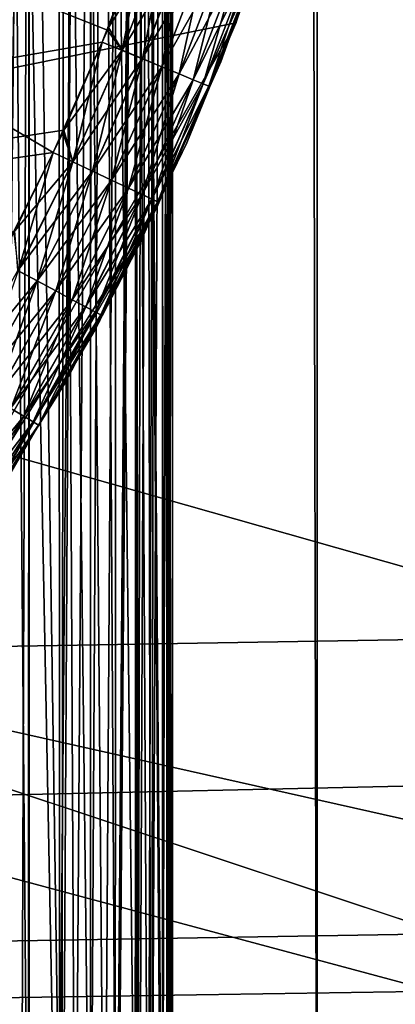
# Model space of a CAD drawing. Extents: x 0 to 52.9, y 0 to 35.6.
# Drawn here: x 12.2 to 12.3, y 9.2 to 9.7 of the extents above; entities that cross this region are included whole.
import ezdxf

# ---------------------------------------------------------------- set-up
doc = ezdxf.new("R2010")
doc.units = 0
for name, color, linetype in [('ASIENTO', 40, 'CONTINUOUS'), ('BISAGRAS', 61, 'CONTINUOUS'), ('PORCELANA', 60, 'CONTINUOUS')]:
    doc.layers.add(name, color=color, linetype=linetype)

msp = doc.modelspace()

# ---------------------------------------------------------------- linework, layer by layer
at = {"layer": 'ASIENTO'}
for points in [[(12.02467, 26.53296, 43.31125), (12.19801, 26.53463, 43.20312), (12.08156, 9.06829, 43.28582)], [(12.19801, 26.53463, 43.20312), (12.20094, 9.06711, 43.20791), (12.08156, 9.06829, 43.28582)], [(12.26936, 26.53531, 43.15862), (12.23436, 9.06678, 43.1861), (12.19801, 26.53463, 43.20312)], [(12.19801, 26.53463, 43.20312), (12.23436, 9.06678, 43.1861), (12.20094, 9.06711, 43.20791)], [(12.26936, 26.53531, 43.15862), (12.31092, 9.06578, 43.11911), (12.23436, 9.06678, 43.1861)], [(12.30876, 26.53595, 43.11743), (12.31092, 9.06578, 43.11911), (12.26936, 26.53531, 43.15862)], [(12.35208, 26.53665, 43.07215), (12.37183, 9.06499, 43.06582), (12.30876, 26.53595, 43.11743)], [(12.37183, 9.06499, 43.06582), (12.35814, 9.06517, 43.0778), (12.30876, 26.53595, 43.11743)], [(12.30876, 26.53595, 43.11743), (12.35814, 9.06517, 43.0778), (12.31092, 9.06578, 43.11911)], [(13.03269, 17.80091, 44.3306), (10.65683, 9.83617, 44.32342), (13.03489, 9.04665, 44.329)], [(10.65683, 9.83617, 44.32342), (10.65705, 9.06274, 44.3229), (13.03489, 9.04665, 44.329)]]:
    msp.add_3dface(points, dxfattribs=at)
at = {"layer": 'BISAGRAS'}
for points in [[(12.17505, 10.54578, 40), (12.19827, 10.49979, 40), (10.7084, 9.47195, 40)], [(10.7084, 9.47195, 40), (12.19827, 10.49979, 40), (12.2024, 10.49136, 40)], [(12.21919, 10.45271, 40), (10.7084, 9.47195, 40), (12.2024, 10.49136, 40)], [(12.23779, 10.40466, 40), (10.7084, 9.47195, 40), (12.21919, 10.45271, 40)], [(12.23779, 10.40466, 40), (12.25331, 10.35789, 40), (10.7084, 9.47195, 40)], [(12.25331, 10.35789, 40), (12.25392, 10.35571, 40), (10.7084, 9.47195, 40)], [(12.25392, 10.35571, 40), (12.26756, 10.30602, 40), (10.7084, 9.47195, 40)], [(10.7084, 9.47195, 40), (12.26756, 10.30602, 40), (12.27704, 10.26516, 40)], [(10.7084, 9.47195, 40), (12.27704, 10.26516, 40), (12.27879, 10.25572, 40)], [(12.28758, 10.20495, 40), (10.7084, 9.47195, 40), (12.27879, 10.25572, 40)], [(12.29236, 10.17034, 40), (10.7084, 9.47195, 40), (12.28758, 10.20495, 40)], [(12.29236, 10.17034, 40), (10.7307, 9.43489, 40), (10.7084, 9.47195, 40)], [(12.29389, 10.15381, 40), (10.7307, 9.43489, 40), (12.29236, 10.17034, 40)], [(12.29389, 10.15381, 40), (12.29674, 10.12281, 40), (10.7307, 9.43489, 40)], [(10.7307, 9.43489, 40), (12.29674, 10.12281, 40), (12.29768, 10.10242, 40)], [(12.29894, 10.07518, 40), (10.7307, 9.43489, 40), (12.29768, 10.10242, 40)], [(12.29895, 10.05092, 40), (10.7307, 9.43489, 40), (12.29894, 10.07518, 40)], [(12.29895, 10.05092, 40), (12.2977, 9.99941, 40), (10.7307, 9.43489, 40)], [(12.18295, 10.05091, 42.46872), (12.15678, 9.10091, 42.52323), (12.18796, 10.05091, 42.45602)], [(12.18796, 10.05091, 42.45602), (12.15678, 9.10091, 42.52323), (12.17179, 9.10091, 42.49176)], [(12.18796, 10.05091, 42.45602), (12.17179, 9.10091, 42.49176), (12.18462, 9.10091, 42.46486)], [(12.18462, 9.10091, 42.46486), (12.18798, 9.10091, 42.45603), (12.18796, 10.05091, 42.45602)], [(12.18796, 10.05091, 42.45602), (12.18798, 9.10091, 42.45603), (12.20196, 9.10091, 42.41934)], [(12.18796, 10.05091, 42.45602), (12.20196, 9.10091, 42.41934), (12.20299, 10.05091, 42.4179)], [(12.20299, 10.05091, 42.4179), (12.20196, 9.10091, 42.41934), (12.20768, 9.10091, 42.40433)], [(12.20299, 10.05091, 42.4179), (12.20768, 9.10091, 42.40433), (12.21435, 10.05091, 42.38211)], [(12.21435, 10.05091, 42.38211), (12.20768, 9.10091, 42.40433), (12.21416, 9.10091, 42.38206)], [(12.21435, 10.05091, 42.38211), (12.21416, 9.10091, 42.38206), (12.21952, 10.05091, 42.36584)], [(12.21952, 10.05091, 42.36584), (12.21416, 9.10091, 42.38206), (12.22512, 9.10091, 42.34436)], [(12.21952, 10.05091, 42.36584), (12.22512, 9.10091, 42.34436), (12.23245, 10.05091, 42.31276)], [(12.23245, 10.05091, 42.31276), (12.22512, 9.10091, 42.34436), (12.22575, 9.10091, 42.34223)], [(12.23245, 10.05091, 42.31276), (12.22575, 9.10091, 42.34223), (12.23361, 10.05091, 42.30604)], [(12.22575, 9.10091, 42.34223), (12.23318, 9.10091, 42.30594), (12.23361, 10.05091, 42.30604)], [(12.23361, 10.05091, 42.30604), (12.23318, 9.10091, 42.30594), (12.23875, 9.10091, 42.27881)], [(12.23361, 10.05091, 42.30604), (12.23875, 9.10091, 42.27881), (12.24173, 10.05091, 42.25893)], [(12.24173, 10.05091, 42.25893), (12.23875, 9.10091, 42.27881), (12.24014, 9.10091, 42.26734)], [(12.24173, 10.05091, 42.25893), (12.24014, 9.10091, 42.26734), (12.24488, 10.05091, 42.22837)], [(12.24488, 10.05091, 42.22837), (12.24014, 9.10091, 42.26734), (12.24489, 9.10091, 42.22836)], [(12.24488, 10.05091, 42.22837), (12.24489, 9.10091, 42.22836), (12.24732, 10.05091, 42.20459)], [(12.24489, 9.10091, 42.22836), (12.24657, 9.10091, 42.2146), (12.24732, 10.05091, 42.20459)], [(12.24918, 10.05091, 42.15), (12.24918, 9.10091, 42.15), (12.24656, 9.9861, 42.08519)], [(12.24732, 10.05091, 42.20459), (12.24657, 9.10091, 42.2146), (12.2476, 9.10091, 42.18923)], [(12.24732, 10.05091, 42.20459), (12.2476, 9.10091, 42.18923), (12.24918, 10.05091, 42.15)], [(12.24918, 10.05091, 42.15), (12.2476, 9.10091, 42.18923), (12.24918, 9.10091, 42.15)], [(12.2977, 9.99941, 40), (12.29682, 9.97983, 40), (10.7307, 9.43489, 40)], [(12.24656, 9.9861, 42.08519), (12.24771, 9.10091, 42.11078), (12.24489, 9.97255, 42.07164)], [(12.24656, 9.9861, 42.08519), (12.24918, 9.10091, 42.15), (12.24888, 9.10091, 42.12797)], [(12.24656, 9.9861, 42.08519), (12.24888, 9.10091, 42.12797), (12.24771, 9.10091, 42.11078)], [(10.7307, 9.43489, 40), (12.29682, 9.97983, 40), (12.29392, 9.94803, 40)], [(12.24489, 9.97255, 42.07164), (12.24504, 9.10091, 42.07161), (12.23847, 9.92044, 42.01953)], [(12.24489, 9.97255, 42.07164), (12.24771, 9.10091, 42.11078), (12.24504, 9.10091, 42.07161)], [(10.7307, 9.43489, 40), (12.29392, 9.94803, 40), (12.2925, 9.93239, 40)], [(12.2925, 9.93239, 40), (12.28763, 9.89688, 40), (10.7307, 9.43489, 40)], [(12.23489, 9.10091, 41.99943), (12.23317, 9.89497, 41.99406), (12.23847, 9.92044, 42.01953)], [(12.23489, 9.10091, 41.99943), (12.23847, 9.92044, 42.01953), (12.23988, 9.10091, 42.03271)], [(12.23847, 9.92044, 42.01953), (12.24504, 9.10091, 42.07161), (12.24449, 9.10091, 42.06343)], [(12.23847, 9.92044, 42.01953), (12.24449, 9.10091, 42.06343), (12.23988, 9.10091, 42.03271)], [(10.7307, 9.43489, 40), (12.28763, 9.89688, 40), (12.28601, 9.88507, 40)], [(12.225, 9.85568, 41.95477), (12.23317, 9.89497, 41.99406), (12.23361, 9.10091, 41.99397)], [(12.23361, 9.10091, 41.99397), (12.23317, 9.89497, 41.99406), (12.23489, 9.10091, 41.99943)], [(10.7307, 9.43489, 40), (12.28601, 9.88507, 40), (12.27885, 9.8461, 40)], [(12.225, 9.85568, 41.95477), (12.22014, 9.10091, 41.93639), (12.2141, 9.81887, 41.91796)], [(12.225, 9.85568, 41.95477), (12.22467, 9.10091, 41.95574), (12.22014, 9.10091, 41.93639)], [(12.23361, 9.10091, 41.99397), (12.22467, 9.10091, 41.95574), (12.225, 9.85568, 41.95477)], [(12.26763, 9.7958, 40), (10.7307, 9.43489, 40), (12.27885, 9.8461, 40)], [(12.2141, 9.81887, 41.91796), (12.21421, 9.10091, 41.91794), (12.20621, 9.79225, 41.89133)], [(12.2141, 9.81887, 41.91796), (12.22014, 9.10091, 41.93639), (12.21421, 9.10091, 41.91794)], [(12.25397, 9.74611, 40), (10.7307, 9.43489, 40), (12.26763, 9.7958, 40)], [(12.22138, 9.65414, 40.25), (12.23779, 9.69717, 40.25), (11.87639, 9.79112, 40.25)], [(12.19827, 9.60203, 40.25), (12.22138, 9.65414, 40.25), (11.87639, 9.79112, 40.25)], [(12.19827, 9.60203, 40.25), (11.87639, 9.79112, 40.25), (12.18145, 9.56773, 40.25)], [(12.20621, 9.79225, 41.89133), (12.20037, 9.10091, 41.87482), (12.18783, 9.74494, 41.84403)], [(12.20621, 9.79225, 41.89133), (12.20221, 9.10091, 41.88055), (12.20037, 9.10091, 41.87482)], [(12.21421, 9.10091, 41.91794), (12.20221, 9.10091, 41.88055), (12.20621, 9.79225, 41.89133)], [(12.25397, 9.74611, 40), (10.74451, 9.39391, 40), (10.7307, 9.43489, 40)], [(12.25369, 9.74508, 40), (10.74451, 9.39391, 40), (12.25397, 9.74611, 40)], [(12.23878, 9.69983, 40), (10.74451, 9.39391, 40), (12.25369, 9.74508, 40)], [(12.18783, 9.74494, 41.84403), (12.18768, 9.10091, 41.8441), (12.18225, 9.73058, 41.82967)], [(12.18783, 9.74494, 41.84403), (12.20037, 9.10091, 41.87482), (12.18768, 9.10091, 41.8441)], [(12.27633, 9.65726, 40), (12.3035, 9.7372, 40), (10.69447, 9.33822, 40)], [(12.18768, 9.10091, 41.8441), (12.17564, 9.10091, 41.81495), (12.18225, 9.73058, 41.82967)], [(12.23777, 9.69719, 40), (10.74451, 9.39391, 40), (12.23878, 9.69983, 40)], [(12.23777, 9.69719, 40), (12.21915, 9.64914, 40), (10.74451, 9.39391, 40)], [(12.22182, 9.65529, 40), (12.21915, 9.64914, 40), (12.23777, 9.69719, 40)], [(12.23779, 9.69717, 40.25), (12.22138, 9.65414, 40.25), (12.2277, 9.64559, 40.24916)], [(12.24639, 9.6941, 40.00083), (12.22182, 9.65529, 40), (12.23777, 9.69719, 40)], [(12.2277, 9.64559, 40.24916), (12.24638, 9.69409, 40.24916), (12.23779, 9.69717, 40.25)], [(12.22768, 9.64561, 40.00083), (12.22182, 9.65529, 40), (12.24639, 9.6941, 40.00083)], [(12.24639, 9.6941, 40.00083), (12.25516, 9.69097, 40.00351), (12.22768, 9.64561, 40.00083)], [(12.2363, 9.64203, 40.24649), (12.24638, 9.69409, 40.24916), (12.2277, 9.64559, 40.24916)], [(12.25514, 9.69096, 40.24649), (12.24638, 9.69409, 40.24916), (12.2363, 9.64203, 40.24649)], [(12.22768, 9.64561, 40.00083), (12.25516, 9.69097, 40.00351), (12.23628, 9.64205, 40.00351)], [(12.26359, 9.68795, 40.00815), (12.23628, 9.64205, 40.00351), (12.25516, 9.69097, 40.00351)], [(12.24457, 9.6386, 40.24185), (12.25514, 9.69096, 40.24649), (12.2363, 9.64203, 40.24649)], [(12.26358, 9.68794, 40.24185), (12.25514, 9.69096, 40.24649), (12.24457, 9.6386, 40.24185)], [(12.24455, 9.63862, 40.00815), (12.23628, 9.64205, 40.00351), (12.26359, 9.68795, 40.00815)], [(12.27112, 9.68526, 40.01464), (12.24455, 9.63862, 40.00815), (12.26359, 9.68795, 40.00815)], [(12.25194, 9.63556, 40.01464), (12.24455, 9.63862, 40.00815), (12.27112, 9.68526, 40.01464)], [(12.25196, 9.63554, 40.23535), (12.26358, 9.68794, 40.24185), (12.24457, 9.6386, 40.24185)], [(12.27723, 9.68307, 40.02264), (12.25194, 9.63556, 40.01464), (12.27112, 9.68526, 40.01464)], [(12.2711, 9.68525, 40.23535), (12.26358, 9.68794, 40.24185), (12.25196, 9.63554, 40.23535)], [(12.25196, 9.63554, 40.23535), (12.25796, 9.63305, 40.22736), (12.2711, 9.68525, 40.23535)], [(12.2711, 9.68525, 40.23535), (12.25796, 9.63305, 40.22736), (12.27722, 9.68306, 40.22736)], [(12.25794, 9.63307, 40.02264), (12.25194, 9.63556, 40.01464), (12.27723, 9.68307, 40.02264)], [(12.2816, 9.68151, 40.03159), (12.25794, 9.63307, 40.02264), (12.27723, 9.68307, 40.02264)], [(12.26222, 9.6313, 40.03159), (12.25794, 9.63307, 40.02264), (12.2816, 9.68151, 40.03159)], [(12.25796, 9.63305, 40.22736), (12.26225, 9.63128, 40.2184), (12.27722, 9.68306, 40.22736)], [(12.28412, 9.6806, 40.0409), (12.26222, 9.6313, 40.03159), (12.2816, 9.68151, 40.03159)], [(12.2647, 9.63027, 40.0409), (12.26222, 9.6313, 40.03159), (12.28412, 9.6806, 40.0409)], [(12.27722, 9.68306, 40.22736), (12.26225, 9.63128, 40.2184), (12.28159, 9.6815, 40.2184)], [(12.26225, 9.63128, 40.2184), (12.26472, 9.63026, 40.2091), (12.28159, 9.6815, 40.2184)], [(12.28412, 9.6806, 40.0409), (12.26908, 9.64095, 40.05), (12.2647, 9.63027, 40.0409)], [(12.28159, 9.6815, 40.2184), (12.26472, 9.63026, 40.2091), (12.28411, 9.6806, 40.2091)], [(12.28411, 9.6806, 40.2091), (12.26472, 9.63026, 40.2091), (12.26982, 9.64066, 40.2)], [(12.28412, 9.6806, 40.0409), (12.28475, 9.68039, 40.05), (12.26908, 9.64095, 40.05)], [(12.26982, 9.64066, 40.2), (12.26908, 9.64095, 40.05), (12.28414, 9.68058, 40.2)], [(12.28414, 9.68058, 40.2), (12.26908, 9.64095, 40.05), (12.28475, 9.68039, 40.05)], [(12.26982, 9.64066, 40.2), (12.28414, 9.68058, 40.2), (12.28411, 9.6806, 40.2091)], [(12.10736, 9.36277, 40), (12.27633, 9.65726, 40), (10.69447, 9.33822, 40)], [(12.24266, 9.57867, 40), (12.27633, 9.65726, 40), (12.10736, 9.36277, 40)], [(12.22768, 9.64561, 40.00083), (12.21915, 9.64914, 40), (12.22182, 9.65529, 40)], [(12.21919, 9.64912, 40.25), (12.22138, 9.65414, 40.25), (12.19827, 9.60203, 40.25)], [(12.2277, 9.64559, 40.24916), (12.22138, 9.65414, 40.25), (12.21919, 9.64912, 40.25)], [(12.20283, 9.61152, 40), (10.74451, 9.39391, 40), (12.21915, 9.64914, 40)], [(12.19827, 9.60203, 40.25), (12.2024, 9.61046, 40.25), (12.21919, 9.64912, 40.25)], [(12.20664, 9.59807, 40.24916), (12.21919, 9.64912, 40.25), (12.2024, 9.61046, 40.25)], [(12.20283, 9.61152, 40), (12.21915, 9.64914, 40), (12.22768, 9.64561, 40.00083)], [(12.2277, 9.64559, 40.24916), (12.21919, 9.64912, 40.25), (12.20664, 9.59807, 40.24916)], [(12.22768, 9.64561, 40.00083), (12.20659, 9.5981, 40.00083), (12.20283, 9.61152, 40)], [(12.22768, 9.64561, 40.00083), (12.23628, 9.64205, 40.00351), (12.20659, 9.5981, 40.00083)], [(12.21505, 9.59409, 40.24649), (12.2277, 9.64559, 40.24916), (12.20664, 9.59807, 40.24916)], [(12.2363, 9.64203, 40.24649), (12.2277, 9.64559, 40.24916), (12.21505, 9.59409, 40.24649)], [(12.20659, 9.5981, 40.00083), (12.23628, 9.64205, 40.00351), (12.215, 9.59412, 40.00351)], [(12.24455, 9.63862, 40.00815), (12.215, 9.59412, 40.00351), (12.23628, 9.64205, 40.00351)], [(12.2231, 9.59029, 40.00815), (12.215, 9.59412, 40.00351), (12.24455, 9.63862, 40.00815)], [(12.22315, 9.59026, 40.24185), (12.2363, 9.64203, 40.24649), (12.21505, 9.59409, 40.24649)], [(12.25194, 9.63556, 40.01464), (12.2231, 9.59029, 40.00815), (12.24455, 9.63862, 40.00815)], [(12.24457, 9.6386, 40.24185), (12.2363, 9.64203, 40.24649), (12.22315, 9.59026, 40.24185)], [(12.23038, 9.58684, 40.23535), (12.24457, 9.6386, 40.24185), (12.22315, 9.59026, 40.24185)], [(12.25196, 9.63554, 40.23535), (12.24457, 9.6386, 40.24185), (12.23038, 9.58684, 40.23535)], [(12.26908, 9.64095, 40.05), (12.26482, 9.63021, 40.05), (12.2647, 9.63027, 40.0409)], [(12.26472, 9.63026, 40.2091), (12.2651, 9.63011, 40.2), (12.26982, 9.64066, 40.2)], [(12.26982, 9.64066, 40.2), (12.26482, 9.63021, 40.05), (12.26908, 9.64095, 40.05)], [(12.2651, 9.63011, 40.2), (12.26482, 9.63021, 40.05), (12.26982, 9.64066, 40.2)], [(12.23033, 9.58687, 40.01464), (12.2231, 9.59029, 40.00815), (12.25194, 9.63556, 40.01464)], [(12.25794, 9.63307, 40.02264), (12.23033, 9.58687, 40.01464), (12.25194, 9.63556, 40.01464)], [(12.23038, 9.58684, 40.23535), (12.23625, 9.58407, 40.22736), (12.25196, 9.63554, 40.23535)], [(12.25196, 9.63554, 40.23535), (12.23625, 9.58407, 40.22736), (12.25796, 9.63305, 40.22736)], [(12.2362, 9.58409, 40.02264), (12.23033, 9.58687, 40.01464), (12.25794, 9.63307, 40.02264)], [(12.26222, 9.6313, 40.03159), (12.2362, 9.58409, 40.02264), (12.25794, 9.63307, 40.02264)], [(12.24039, 9.58211, 40.03159), (12.2362, 9.58409, 40.02264), (12.26222, 9.6313, 40.03159)], [(12.23625, 9.58407, 40.22736), (12.24044, 9.58208, 40.2184), (12.25796, 9.63305, 40.22736)], [(12.2647, 9.63027, 40.0409), (12.24039, 9.58211, 40.03159), (12.26222, 9.6313, 40.03159)], [(12.24281, 9.58096, 40.0409), (12.24039, 9.58211, 40.03159), (12.2647, 9.63027, 40.0409)], [(12.25796, 9.63305, 40.22736), (12.24044, 9.58208, 40.2184), (12.26225, 9.63128, 40.2184)], [(12.24044, 9.58208, 40.2184), (12.24286, 9.58094, 40.2091), (12.26225, 9.63128, 40.2184)], [(12.2647, 9.63027, 40.0409), (12.25526, 9.60613, 40.05), (12.24281, 9.58096, 40.0409)], [(12.26225, 9.63128, 40.2184), (12.24286, 9.58094, 40.2091), (12.26472, 9.63026, 40.2091)], [(12.24286, 9.58094, 40.2091), (12.24308, 9.58082, 40.2), (12.26472, 9.63026, 40.2091)], [(12.26472, 9.63026, 40.2091), (12.24308, 9.58082, 40.2), (12.2651, 9.63011, 40.2)], [(12.24308, 9.58082, 40.2), (12.25526, 9.60613, 40.05), (12.2651, 9.63011, 40.2)], [(12.2647, 9.63027, 40.0409), (12.26482, 9.63021, 40.05), (12.25526, 9.60613, 40.05)], [(12.2651, 9.63011, 40.2), (12.25526, 9.60613, 40.05), (12.26482, 9.63021, 40.05)], [(12.19821, 9.60206, 40), (10.74451, 9.39391, 40), (12.20283, 9.61152, 40)], [(12.20659, 9.5981, 40.00083), (12.19821, 9.60206, 40), (12.20283, 9.61152, 40)], [(12.20664, 9.59807, 40.24916), (12.2024, 9.61046, 40.25), (12.19827, 9.60203, 40.25)], [(12.25526, 9.60613, 40.05), (12.24292, 9.58092, 40.05), (12.24281, 9.58096, 40.0409)], [(12.24308, 9.58082, 40.2), (12.24292, 9.58092, 40.05), (12.25526, 9.60613, 40.05)], [(12.19821, 9.60206, 40), (12.17499, 9.55606, 40), (10.74451, 9.39391, 40)], [(12.18186, 9.56862, 40), (12.17499, 9.55606, 40), (12.19821, 9.60206, 40)], [(12.19827, 9.60203, 40.25), (12.18145, 9.56773, 40.25), (12.18325, 9.55165, 40.24916)], [(12.20659, 9.5981, 40.00083), (12.18186, 9.56862, 40), (12.19821, 9.60206, 40)], [(12.18325, 9.55165, 40.24916), (12.20664, 9.59807, 40.24916), (12.19827, 9.60203, 40.25)], [(12.1832, 9.55167, 40.00083), (12.18186, 9.56862, 40), (12.20659, 9.5981, 40.00083)], [(12.20659, 9.5981, 40.00083), (12.215, 9.59412, 40.00351), (12.1832, 9.55167, 40.00083)], [(12.19146, 9.54726, 40.24649), (12.20664, 9.59807, 40.24916), (12.18325, 9.55165, 40.24916)], [(12.21505, 9.59409, 40.24649), (12.20664, 9.59807, 40.24916), (12.19146, 9.54726, 40.24649)], [(12.1832, 9.55167, 40.00083), (12.215, 9.59412, 40.00351), (12.19141, 9.54729, 40.00351)], [(12.2231, 9.59029, 40.00815), (12.19141, 9.54729, 40.00351), (12.215, 9.59412, 40.00351)], [(12.19936, 9.54304, 40.24185), (12.21505, 9.59409, 40.24649), (12.19146, 9.54726, 40.24649)], [(12.22315, 9.59026, 40.24185), (12.21505, 9.59409, 40.24649), (12.19936, 9.54304, 40.24185)], [(12.19931, 9.54306, 40.00815), (12.19141, 9.54729, 40.00351), (12.2231, 9.59029, 40.00815)], [(12.23033, 9.58687, 40.01464), (12.19931, 9.54306, 40.00815), (12.2231, 9.59029, 40.00815)], [(12.20641, 9.53927, 40.23535), (12.22315, 9.59026, 40.24185), (12.19936, 9.54304, 40.24185)], [(12.23038, 9.58684, 40.23535), (12.22315, 9.59026, 40.24185), (12.20641, 9.53927, 40.23535)], [(12.20636, 9.53929, 40.01464), (12.19931, 9.54306, 40.00815), (12.23033, 9.58687, 40.01464)], [(12.2362, 9.58409, 40.02264), (12.20636, 9.53929, 40.01464), (12.23033, 9.58687, 40.01464)], [(12.21208, 9.53623, 40.02264), (12.20636, 9.53929, 40.01464), (12.2362, 9.58409, 40.02264)], [(12.20641, 9.53927, 40.23535), (12.21213, 9.53621, 40.22736), (12.23038, 9.58684, 40.23535)], [(12.24039, 9.58211, 40.03159), (12.21208, 9.53623, 40.02264), (12.2362, 9.58409, 40.02264)], [(12.23038, 9.58684, 40.23535), (12.21213, 9.53621, 40.22736), (12.23625, 9.58407, 40.22736)], [(12.21213, 9.53621, 40.22736), (12.21623, 9.53402, 40.2184), (12.23625, 9.58407, 40.22736)], [(12.23625, 9.58407, 40.22736), (12.21623, 9.53402, 40.2184), (12.24044, 9.58208, 40.2184)], [(12.21617, 9.53405, 40.03159), (12.21208, 9.53623, 40.02264), (12.24039, 9.58211, 40.03159)], [(12.24281, 9.58096, 40.0409), (12.21617, 9.53405, 40.03159), (12.24039, 9.58211, 40.03159)], [(12.21853, 9.53278, 40.0409), (12.21617, 9.53405, 40.03159), (12.24281, 9.58096, 40.0409)], [(12.21623, 9.53402, 40.2184), (12.21859, 9.53276, 40.2091), (12.24044, 9.58208, 40.2184)], [(12.24281, 9.58096, 40.0409), (12.23491, 9.56455, 40.05), (12.21853, 9.53278, 40.0409)], [(12.24044, 9.58208, 40.2184), (12.21859, 9.53276, 40.2091), (12.24286, 9.58094, 40.2091)], [(12.21859, 9.53276, 40.2091), (12.23564, 9.56419, 40.2), (12.24286, 9.58094, 40.2091)], [(12.24281, 9.58096, 40.0409), (12.24292, 9.58092, 40.05), (12.23491, 9.56455, 40.05)], [(12.24308, 9.58082, 40.2), (12.23491, 9.56455, 40.05), (12.24292, 9.58092, 40.05)], [(12.23564, 9.56419, 40.2), (12.23491, 9.56455, 40.05), (12.24308, 9.58082, 40.2)], [(12.24286, 9.58094, 40.2091), (12.23564, 9.56419, 40.2), (12.24308, 9.58082, 40.2)], [(12.15788, 9.43101, 40), (12.24266, 9.57867, 40), (12.10736, 9.36277, 40)], [(12.20308, 9.50311, 40), (12.24266, 9.57867, 40), (12.15788, 9.43101, 40)], [(12.21853, 9.53278, 40.0409), (12.23491, 9.56455, 40.05), (12.21919, 9.53243, 40.05)], [(12.21859, 9.53276, 40.2091), (12.21921, 9.53243, 40.2), (12.23564, 9.56419, 40.2)], [(12.23564, 9.56419, 40.2), (12.21919, 9.53243, 40.05), (12.23491, 9.56455, 40.05)], [(12.21921, 9.53243, 40.2), (12.21919, 9.53243, 40.05), (12.23564, 9.56419, 40.2)], [(12.1832, 9.55167, 40.00083), (12.19141, 9.54729, 40.00351), (12.15757, 9.50645, 40.00083)], [(12.19146, 9.54726, 40.24649), (12.18325, 9.55165, 40.24916), (12.16559, 9.50165, 40.24649)], [(12.15757, 9.50645, 40.00083), (12.19141, 9.54729, 40.00351), (12.16555, 9.50166, 40.00351)], [(12.19931, 9.54306, 40.00815), (12.16555, 9.50166, 40.00351), (12.19141, 9.54729, 40.00351)], [(12.17327, 9.49704, 40.24185), (12.19146, 9.54726, 40.24649), (12.16559, 9.50165, 40.24649)], [(12.19936, 9.54304, 40.24185), (12.19146, 9.54726, 40.24649), (12.17327, 9.49704, 40.24185)], [(12.17323, 9.49706, 40.00815), (12.16555, 9.50166, 40.00351), (12.19931, 9.54306, 40.00815)], [(12.20636, 9.53929, 40.01464), (12.17323, 9.49706, 40.00815), (12.19931, 9.54306, 40.00815)], [(12.18013, 9.49293, 40.23535), (12.19936, 9.54304, 40.24185), (12.17327, 9.49704, 40.24185)], [(12.20641, 9.53927, 40.23535), (12.19936, 9.54304, 40.24185), (12.18013, 9.49293, 40.23535)], [(12.18009, 9.49295, 40.01464), (12.17323, 9.49706, 40.00815), (12.20636, 9.53929, 40.01464)], [(12.21208, 9.53623, 40.02264), (12.18009, 9.49295, 40.01464), (12.20636, 9.53929, 40.01464)], [(12.18013, 9.49293, 40.23535), (12.1857, 9.48959, 40.22736), (12.20641, 9.53927, 40.23535)], [(12.20641, 9.53927, 40.23535), (12.1857, 9.48959, 40.22736), (12.21213, 9.53621, 40.22736)], [(12.18566, 9.48961, 40.02264), (12.18009, 9.49295, 40.01464), (12.21208, 9.53623, 40.02264)], [(12.21617, 9.53405, 40.03159), (12.18566, 9.48961, 40.02264), (12.21208, 9.53623, 40.02264)], [(12.18964, 9.48722, 40.03159), (12.18566, 9.48961, 40.02264), (12.21617, 9.53405, 40.03159)], [(12.1857, 9.48959, 40.22736), (12.18967, 9.48721, 40.2184), (12.21213, 9.53621, 40.22736)], [(12.21853, 9.53278, 40.0409), (12.18964, 9.48722, 40.03159), (12.21617, 9.53405, 40.03159)], [(12.21213, 9.53621, 40.22736), (12.18967, 9.48721, 40.2184), (12.21623, 9.53402, 40.2184)], [(12.18967, 9.48721, 40.2184), (12.19197, 9.48583, 40.2091), (12.21623, 9.53402, 40.2184)], [(12.21623, 9.53402, 40.2184), (12.19197, 9.48583, 40.2091), (12.21859, 9.53276, 40.2091)], [(12.19193, 9.48585, 40.0409), (12.18964, 9.48722, 40.03159), (12.21853, 9.53278, 40.0409)], [(12.21622, 9.52702, 40.05), (12.19193, 9.48585, 40.0409), (12.21853, 9.53278, 40.0409)], [(12.19197, 9.48583, 40.2091), (12.21637, 9.52693, 40.2), (12.21859, 9.53276, 40.2091)], [(12.21622, 9.52702, 40.05), (12.21853, 9.53278, 40.0409), (12.21818, 9.53036, 40.05)], [(12.21637, 9.52693, 40.2), (12.21622, 9.52702, 40.05), (12.21818, 9.53036, 40.05)], [(12.21637, 9.52693, 40.2), (12.21921, 9.53243, 40.2), (12.21859, 9.53276, 40.2091)], [(12.21637, 9.52693, 40.2), (12.21818, 9.53036, 40.05), (12.21921, 9.53243, 40.2)], [(12.21853, 9.53278, 40.0409), (12.21919, 9.53243, 40.05), (12.21818, 9.53036, 40.05)], [(12.21921, 9.53243, 40.2), (12.21818, 9.53036, 40.05), (12.21919, 9.53243, 40.05)], [(12.19198, 9.48581, 40.05), (12.19193, 9.48585, 40.0409), (12.21622, 9.52702, 40.05)], [(12.19197, 9.48583, 40.2091), (12.19201, 9.4858, 40.2), (12.21637, 9.52693, 40.2)], [(12.21637, 9.52693, 40.2), (12.19198, 9.48581, 40.05), (12.21622, 9.52702, 40.05)], [(12.19201, 9.4858, 40.2), (12.19198, 9.48581, 40.05), (12.21637, 9.52693, 40.2)], [(12.18566, 9.48961, 40.02264), (12.15159, 9.44794, 40.01464), (12.18009, 9.49295, 40.01464)], [(12.18013, 9.49293, 40.23535), (12.15701, 9.44432, 40.22736), (12.1857, 9.48959, 40.22736)], [(12.15699, 9.44433, 40.02264), (12.15159, 9.44794, 40.01464), (12.18566, 9.48961, 40.02264)], [(12.18964, 9.48722, 40.03159), (12.15699, 9.44433, 40.02264), (12.18566, 9.48961, 40.02264)], [(12.16085, 9.44175, 40.03159), (12.15699, 9.44433, 40.02264), (12.18964, 9.48722, 40.03159)], [(12.15701, 9.44432, 40.22736), (12.16086, 9.44175, 40.2184), (12.1857, 9.48959, 40.22736)], [(12.19193, 9.48585, 40.0409), (12.16085, 9.44175, 40.03159), (12.18964, 9.48722, 40.03159)], [(12.1857, 9.48959, 40.22736), (12.16086, 9.44175, 40.2184), (12.18967, 9.48721, 40.2184)], [(12.16086, 9.44175, 40.2184), (12.16309, 9.44026, 40.2091), (12.18967, 9.48721, 40.2184)], [(12.18967, 9.48721, 40.2184), (12.16309, 9.44026, 40.2091), (12.19197, 9.48583, 40.2091)], [(12.16307, 9.44026, 40.0409), (12.16085, 9.44175, 40.03159), (12.19193, 9.48585, 40.0409)], [(12.19193, 9.48585, 40.0409), (12.17349, 9.45483, 40.05), (12.16307, 9.44026, 40.0409)], [(12.19197, 9.48583, 40.2091), (12.16309, 9.44026, 40.2091), (12.17362, 9.45474, 40.2)], [(12.19193, 9.48585, 40.0409), (12.17523, 9.45731, 40.05), (12.17349, 9.45483, 40.05)], [(12.17362, 9.45474, 40.2), (12.19201, 9.4858, 40.2), (12.19197, 9.48583, 40.2091)], [(12.17362, 9.45474, 40.2), (12.17523, 9.45731, 40.05), (12.19201, 9.4858, 40.2)], [(12.19198, 9.48581, 40.05), (12.17523, 9.45731, 40.05), (12.19193, 9.48585, 40.0409)], [(12.19201, 9.4858, 40.2), (12.17523, 9.45731, 40.05), (12.19198, 9.48581, 40.05)]]:
    msp.add_3dface(points, dxfattribs=at)
at = {"layer": 'PORCELANA'}
for points in [[(24.38691, 25.74478, 8), (24.38691, 9.85704, 8), (0, 9.48881, 8), (0, 26.11301, 8)], [(10.85199, 10.05091, 40), (13.86743, 10.97465, 40), (14.04644, 9.52517, 40)], [(10.85199, 10.05091, 40), (14.04644, 9.52517, 40), (10.82643, 9.8568, 40)], [(10.40417, 9.97267, 8), (24.39276, 9.59704, 8), (13.14686, 10.02055, 8)], [(10.40417, 9.97267, 8), (0, 9.18658, 8), (24.39276, 9.59704, 8)], [(10.82643, 9.8568, 40), (14.1635, 8.91068, 40), (10.75151, 9.67591, 40)], [(10.82643, 9.8568, 40), (14.04644, 9.52517, 40), (14.1635, 8.91068, 40)], [(10.75151, 9.67591, 40), (14.79687, 7.17036, 40), (10.63232, 9.52058, 40)], [(14.32784, 8.31284, 40), (14.42102, 8.00742, 40), (10.75151, 9.67591, 40)], [(10.75151, 9.67591, 40), (14.42102, 8.00742, 40), (14.53871, 7.73305, 40)], [(10.75151, 9.67591, 40), (14.1635, 8.91068, 40), (14.19351, 8.75315, 40)], [(10.75151, 9.67591, 40), (14.19351, 8.75315, 40), (14.32784, 8.31284, 40)], [(14.53871, 7.73305, 40), (14.72794, 7.29194, 40), (10.75151, 9.67591, 40)], [(10.75151, 9.67591, 40), (14.72794, 7.29194, 40), (14.79687, 7.17036, 40)], [(0, 9.06005, 8.01507), (24.39441, 9.47221, 8.01568), (24.39276, 9.59704, 8)], [(0, 9.06005, 8.01507), (24.39276, 9.59704, 8), (0, 9.18658, 8)], [(17.04501, 0.98974, 40), (10.47699, 9.40139, 40), (10.63232, 9.52058, 40)], [(10.63232, 9.52058, 40), (14.79687, 7.17036, 40), (15.11197, 6.61457, 40)], [(10.63232, 9.52058, 40), (15.11197, 6.61457, 40), (15.46646, 6.12476, 40)], [(17.04501, 0.98974, 40), (10.63232, 9.52058, 40), (17.74959, 0.94817, 40)], [(17.74959, 0.94817, 40), (10.63232, 9.52058, 40), (15.46646, 6.12476, 40)], [(24.39441, 9.4722, 8.01568), (24.39441, 9.47221, 8.01568), (0, 9.06005, 8.01507)], [(24.39441, 9.4722, 8.01568), (0, 9.06005, 8.01507), (24.39505, 9.42398, 8.02173)], [(0, 8.95482, 8.03947), (24.39608, 9.34525, 8.05203), (24.39505, 9.42398, 8.02173)], [(24.39505, 9.42398, 8.02173), (0, 9.06005, 8.01507), (0, 9.02209, 8.0196)], [(24.39505, 9.42398, 8.02173), (0, 9.02209, 8.0196), (0, 8.95482, 8.03947)], [(13.97766, 1.1707, 40), (10.2961, 9.32647, 40), (10.47699, 9.40139, 40)], [(13.97766, 1.1707, 40), (10.47699, 9.40139, 40), (17.04501, 0.98974, 40)], [(24.39706, 9.27078, 8.0807), (24.39608, 9.34525, 8.05203), (0, 8.93098, 8.05116)], [(0, 8.93098, 8.05116), (24.39608, 9.34525, 8.05203), (24.39608, 9.34525, 8.05203)], [(0, 8.93098, 8.05116), (24.39608, 9.34525, 8.05203), (0, 8.95482, 8.03947)], [(11.25215, 1.39261, 40), (10.2961, 9.32647, 40), (13.97766, 1.1707, 40)], [(0, 8.8061, 8.1124), (24.3977, 9.22296, 8.11436), (24.39706, 9.27078, 8.0807)], [(0, 8.8061, 8.1124), (24.39706, 9.27078, 8.0807), (0, 8.93098, 8.05116)]]:
    msp.add_3dface(points, dxfattribs=at)

doc.saveas('drawing.dxf')
